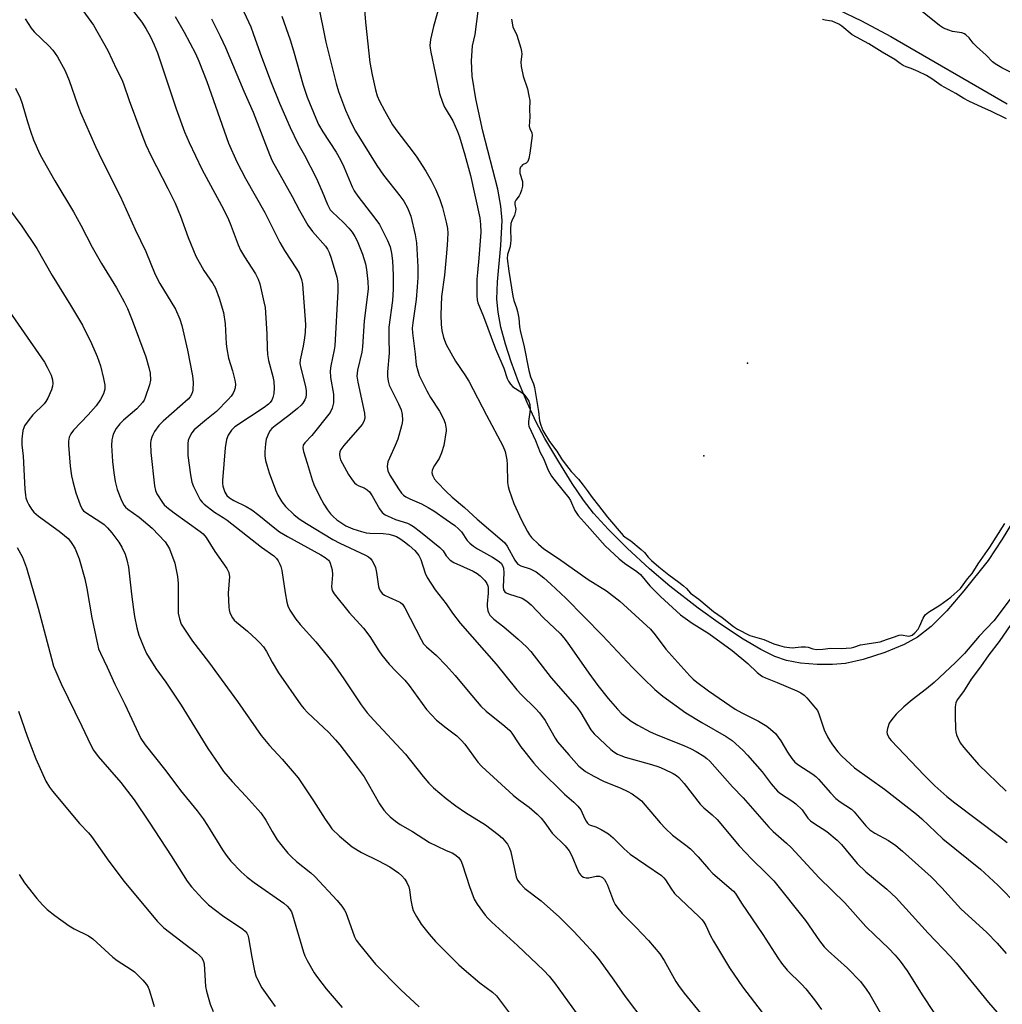
# Model space of a CAD drawing. Units: inches. Extents: x 1225769 to 1231768, y 533456 to 537456.
# Drawn here: x 1226873 to 1227165, y 536278 to 536571 of the extents above; entities that cross this region are included whole.
import ezdxf

# ---------------------------------------------------------------- set-up
doc = ezdxf.new("R2010")
doc.units = ezdxf.units.IN
doc.header["$MEASUREMENT"] = 0
for name, color, linetype in [('ELEV-Water Elevation', 7, 'Continuous'), ('HYDRO-Water Body', 4, 'Continuous'), ('Undefined', 1, 'Continuous')]:
    doc.layers.add(name, color=color, linetype=linetype)

msp = doc.modelspace()

# ---------------------------------------------------------------- linework, layer by layer
at = {"layer": 'ELEV-Water Elevation'}
for p in [(1227089.58, 536468.84, 377.21), (1227076.59, 536441.37, 377.16)]:
    msp.add_point(p, dxfattribs=at)
at = {"layer": 'HYDRO-Water Body'}
for points in [[(1227168.32, 536421.65), (1227165.2, 536416.55), (1227161.1, 536410.2), (1227153.89, 536401.17), (1227148.79, 536395.28), (1227144.11, 536390.58), (1227140.13, 536387.43), (1227136.1, 536385.23), (1227130.33, 536382.86), (1227123.91, 536380.81), (1227118.64, 536379.61), (1227114.78, 536379.29), (1227110.24, 536379.34), (1227105.35, 536379.75), (1227101.2, 536380.47), (1227097.7, 536381.68), (1227093.5, 536383.76), (1227088.25, 536386.88), (1227081.5, 536391.32), (1227074.91, 536396.05), (1227066.46, 536402.62), (1227060.43, 536407.76), (1227053.76, 536413.91), (1227048.11, 536419.54), (1227043.8, 536424.29), (1227040.85, 536428.15), (1227037.44, 536433.16), (1227033.45, 536439.52), (1227029.38, 536446.48), (1227026.69, 536451.59), (1227024.06, 536457.23), (1227021.51, 536463.34), (1227019.31, 536469.31), (1227017.63, 536474.57), (1227016.3, 536479.63), (1227015.45, 536484.02), (1227015.07, 536487.95), (1227015.25, 536493.1), (1227016.28, 536503.9), (1227016.61, 536511.31), (1227016.27, 536515.55), (1227015.36, 536520.59), (1227010.92, 536537.85), (1227008.82, 536547.51), (1227007.76, 536554.16), (1227007.56, 536558.75), (1227007.88, 536563.25), (1227008.66, 536566.61), (1227010.63, 536582.18)], [(1227116.43, 536573.99), (1227123.41, 536570.63), (1227132.13, 536565.96), (1227166.76, 536546.01)]]:
    msp.add_lwpolyline(points, dxfattribs=at)
at = {"layer": 'Undefined'}
msp.add_line((1227000, 536449.28, 384), (1227000, 536448.73, 384), dxfattribs=at)
for points, elevation in [([(1227000, 536580.87), (1226998.27, 536575.97), (1226996.27, 536568.94), (1226995.33, 536565.09), (1226995.18, 536563.37), (1226995.23, 536562.5), (1226995.41, 536561.37), (1226998, 536549.02), (1226998.9, 536546.43), (1226999.54, 536545.03), (1227000, 536544.23)], 380), ([(1226975.51, 536576.5), (1226976.08, 536570.26), (1226977.36, 536558.27), (1226978.02, 536554.63), (1226978.96, 536550.14), (1226979.5, 536548.34), (1226980.18, 536546.78), (1226981.64, 536543.98), (1226984.11, 536539.75), (1226985.61, 536537.57), (1226988.94, 536533.31), (1226991.05, 536530.45), (1226993.94, 536525.97), (1226995.51, 536523.22), (1226996.97, 536520.45), (1226998.17, 536517.59), (1226998.96, 536515.12), (1227000, 536510.78)], 382), ([(1227167.72, 536555.38), (1227165.13, 536556.69), (1227163.13, 536557.85), (1227162.34, 536558.49), (1227160.46, 536560.47), (1227157.62, 536562.98), (1227156.66, 536564.03), (1227155.47, 536565.65), (1227154.49, 536566.52), (1227154.05, 536566.78), (1227153.27, 536567.04), (1227150.5, 536567.53), (1227149.41, 536567.84), (1227147.83, 536568.47), (1227146.6, 536569.23), (1227134.92, 536578.79)], 380), ([(1226890.47, 536575.89), (1226895.2, 536569.4), (1226899.48, 536561.81), (1226902.06, 536556.28), (1226903.61, 536553.17), (1226904.11, 536551.96), (1226905.84, 536547), (1226909.56, 536536.83), (1226910.76, 536533.8), (1226912.24, 536530.58), (1226917.29, 536520.8), (1226919.44, 536516.45), (1226921.1, 536512.54), (1226923.38, 536506.28), (1226925.6, 536500.74), (1226928.03, 536496.48), (1226930.71, 536492.57), (1226931.49, 536491.18), (1226932.59, 536488.2), (1226933.81, 536483.99), (1226934.31, 536480.53), (1226934.66, 536474.6), (1226934.82, 536473.16), (1226935.34, 536470.35), (1226936.48, 536466.58), (1226937.18, 536463.81), (1226937.36, 536462.69), (1226937.27, 536461.55), (1226937.05, 536460.7), (1226936.69, 536459.93), (1226936.07, 536459.06), (1226935.19, 536458.04), (1226931.73, 536454.5), (1226928.78, 536452.17), (1226925.16, 536449.07), (1226924.42, 536448.19), (1226923.62, 536446.71), (1226923.37, 536445.91), (1226923.27, 536445.03), (1226923.21, 536442.93), (1226923.27, 536441.45), (1226923.98, 536435.7), (1226924.43, 536433.53), (1226924.89, 536432.19), (1226926.95, 536428.29), (1226927.45, 536427.58), (1226928.07, 536426.96), (1226931.14, 536424.57), (1226933.71, 536423.03), (1226934.9, 536422.2), (1226945.13, 536414.18), (1226948.76, 536411.57), (1226949.57, 536410.79), (1226950.05, 536410.13), (1226950.57, 536409.18), (1226950.88, 536408.4), (1226951.17, 536407.28), (1226952.14, 536400.66), (1226952.63, 536397.82), (1226952.91, 536396.72), (1226953.54, 536395.44), (1226955.33, 536392.79), (1226956.58, 536391.18), (1226961.25, 536386), (1226966.03, 536380.21), (1226969.64, 536375.09), (1226974.72, 536367.31), (1226976.56, 536364.95), (1226978.47, 536362.76), (1226987.97, 536352.69), (1226993.18, 536346.02), (1226994.83, 536344.02), (1226996.24, 536342.63), (1227000, 536339.43)], 396), ([(1226905.96, 536574.82), (1226909.61, 536570.25), (1226910.78, 536568.38), (1226912.1, 536565.85), (1226913.22, 536563.52), (1226914.21, 536561.12), (1226919.72, 536544.48), (1226922.23, 536537.68), (1226923.59, 536534.45), (1226927.37, 536526.56), (1226933.27, 536515.72), (1226934.99, 536512.29), (1226935.8, 536510.43), (1226938.21, 536504.08), (1226938.88, 536502.5), (1226940.03, 536500.49), (1226943.38, 536495.41), (1226944.14, 536493.87), (1226944.62, 536492.52), (1226945.87, 536487.15), (1226946.19, 536485.44), (1226946.75, 536477.56), (1226946.8, 536473.39), (1226946.92, 536471.5), (1226947.24, 536469.67), (1226948.49, 536464.92), (1226948.8, 536463.48), (1226948.91, 536461.51), (1226948.79, 536459.83), (1226948.5, 536458.71), (1226948.18, 536457.91), (1226947.75, 536457.23), (1226947.22, 536456.66), (1226945.93, 536455.69), (1226937.2, 536449.96), (1226936.18, 536448.97), (1226935.24, 536447.52), (1226934.77, 536446.2), (1226934.35, 536443.69), (1226933.56, 536434.03), (1226933.54, 536433.16), (1226933.64, 536432.33), (1226934.21, 536430.52), (1226934.8, 536429.59), (1226935.65, 536428.81), (1226936.87, 536428.1), (1226940.54, 536426.32), (1226942.26, 536425.25), (1226944.37, 536423.74), (1226949.05, 536419.8), (1226950.44, 536418.79), (1226952.86, 536417.33), (1226962.79, 536411.89), (1226964.01, 536411.13), (1226965, 536410.3), (1226965.32, 536409.92), (1226965.58, 536409.42), (1226966.14, 536407.44), (1226966.25, 536406), (1226965.94, 536402.35), (1226966.17, 536401.29), (1226966.72, 536400.29), (1226971.18, 536394.73), (1226975.49, 536390.11), (1226977.28, 536387.58), (1226979.99, 536383.32), (1226980.85, 536382.1), (1226983.11, 536379.37), (1226985.25, 536377.09), (1226987.69, 536374.65), (1226989.06, 536373.09), (1226994.14, 536365.93), (1226997.16, 536362.78), (1227000, 536360.52)], 394), ([(1226961.9, 536576.15), (1226964.25, 536564.27), (1226967.36, 536552.07), (1226968.05, 536549.64), (1226970.07, 536544.11), (1226971.87, 536540.12), (1226973.09, 536537.9), (1226979.37, 536527.63), (1226981.43, 536524.79), (1226986.23, 536518.67), (1226987.41, 536517.01), (1226988.53, 536515.06), (1226989.53, 536512.56), (1226990.77, 536507.02), (1226991.22, 536504.68), (1226991.57, 536497.56), (1226991.61, 536494.31), (1226991.44, 536491.55), (1226991.05, 536487.77), (1226990.08, 536480.83), (1226989.94, 536479.3), (1226990.02, 536477.86), (1226990.81, 536471.61), (1226991.13, 536468.36), (1226991.55, 536466.63), (1226992.02, 536465.22), (1226994.22, 536460.67), (1226995.37, 536458.66), (1226998, 536454.6), (1226999.26, 536452.33), (1226999.69, 536451.05), (1227000, 536449.28)], 384), ([(1226874.94, 536571.23), (1226876.69, 536568.52), (1226877.57, 536567.37), (1226881.95, 536563.2), (1226883.1, 536561.89), (1226884.46, 536559.95), (1226886.78, 536555.78), (1226888, 536552.87), (1226890.48, 536545.74), (1226891.38, 536543.38), (1226895.78, 536533.27), (1226897.75, 536529.16), (1226903.1, 536518.57), (1226907.59, 536508.61), (1226910.8, 536502.12), (1226913.49, 536495.24), (1226914.94, 536492.57), (1226919.53, 536484.92), (1226920.81, 536482), (1226921.43, 536480.08), (1226923.1, 536472.71), (1226924.62, 536465.12), (1226924.81, 536463.2), (1226924.77, 536460.9), (1226924.67, 536460.35), (1226924.35, 536459.58), (1226923.9, 536458.86), (1226923.35, 536458.22), (1226915.92, 536451.69), (1226914.58, 536450.38), (1226913.32, 536448.58), (1226912.8, 536447.62), (1226912.51, 536446.9), (1226912.26, 536445.92), (1226912.18, 536445.11), (1226912.25, 536442.32), (1226913.32, 536432.38), (1226913.62, 536431.06), (1226914.02, 536430.08), (1226915.69, 536427.48), (1226916.22, 536426.82), (1226917.01, 536426.04), (1226919.16, 536424.35), (1226926.88, 536418.87), (1226927.75, 536418.11), (1226928.68, 536417.03), (1226931.26, 536412.86), (1226934.78, 536407.86), (1226935.38, 536406.67), (1226935.54, 536405.99), (1226935.58, 536405.42), (1226935.22, 536400.51), (1226935.39, 536396.38), (1226935.49, 536395.51), (1226935.71, 536394.68), (1226936.53, 536393.16), (1226937.05, 536392.48), (1226937.68, 536391.85), (1226940.94, 536389.18), (1226943.68, 536386.72), (1226944.65, 536385.74), (1226945.71, 536384.51), (1226946.6, 536383.14), (1226948.29, 536379.96), (1226950.17, 536376.81), (1226956.86, 536367.3), (1226957.72, 536366.21), (1226958.8, 536365.03), (1226965.13, 536359.06), (1226967.08, 536356.94), (1226968.38, 536355.38), (1226973.57, 536348.69), (1226975.61, 536345.89), (1226976.83, 536343.86), (1226980.15, 536337.87), (1226981.52, 536335.97), (1226982.47, 536334.88), (1226983.36, 536334.03), (1226984.95, 536332.76), (1226986.36, 536331.76), (1226989.97, 536329.62), (1226995.1, 536326.42), (1226997.1, 536325.4), (1227000, 536324.06)], 398), ([(1226919.48, 536571.92), (1226922.14, 536567.31), (1226925.51, 536560.95), (1226926.54, 536558.7), (1226928.89, 536552.64), (1226935.36, 536534.27), (1226937.76, 536528.75), (1226940.36, 536523.78), (1226946.1, 536513.65), (1226950.57, 536504.75), (1226952.01, 536502.39), (1226955.57, 536496.91), (1226956.31, 536495.63), (1226956.98, 536493.8), (1226957.28, 536492.41), (1226958.16, 536480.41), (1226958.11, 536478.13), (1226957.94, 536476.44), (1226957.52, 536473.91), (1226956.59, 536469.88), (1226956.54, 536468.79), (1226956.81, 536467.37), (1226958.19, 536461.95), (1226958.4, 536460.63), (1226958.42, 536459.55), (1226958.27, 536458.72), (1226957.97, 536457.95), (1226957.39, 536457.02), (1226956.87, 536456.37), (1226955.79, 536455.38), (1226953.27, 536453.33), (1226949.24, 536450.27), (1226948.24, 536449.42), (1226947.71, 536448.84), (1226947.26, 536448.18), (1226946.55, 536446.29), (1226946.27, 536444.86), (1226946.1, 536442.51), (1226946.13, 536441.37), (1226946.33, 536439.97), (1226946.77, 536438.27), (1226947.41, 536436.3), (1226949.31, 536431.28), (1226950.03, 536429.65), (1226951.21, 536427.7), (1226952.22, 536426.31), (1226954.71, 536423.86), (1226956.3, 536422.61), (1226958.49, 536421.19), (1226966.3, 536416.43), (1226968.39, 536415.38), (1226976, 536411.83), (1226976.91, 536411.27), (1226977.51, 536410.77), (1226978.02, 536410.11), (1226978.46, 536409.39), (1226979.01, 536408.1), (1226979.3, 536406.7), (1226979.94, 536402.48), (1226980.14, 536401.8), (1226980.52, 536401.09), (1226981.03, 536400.46), (1226981.68, 536399.95), (1226982.97, 536399.29), (1226986.04, 536397.96), (1226986.47, 536397.71), (1226987.02, 536397.22), (1226987.74, 536396.14), (1226992.55, 536386.72), (1226993.29, 536385.47), (1226994.12, 536384.56), (1226997.12, 536381.96), (1227000, 536378.97)], 392), ([(1226930.28, 536571.28), (1226932.87, 536566.11), (1226934.41, 536562.75), (1226939.86, 536549.76), (1226942.62, 536543.55), (1226947.52, 536530.94), (1226948.33, 536529.05), (1226954.29, 536518.4), (1226956.42, 536514.28), (1226958.85, 536509.9), (1226960.24, 536508.05), (1226964.11, 536503.67), (1226964.72, 536502.81), (1226965.23, 536501.8), (1226965.82, 536500.14), (1226967.47, 536494.47), (1226967.73, 536493.33), (1226967.86, 536492.19), (1226967.81, 536490.29), (1226966.92, 536474), (1226966.76, 536472.86), (1226965.69, 536468.09), (1226965.52, 536466.64), (1226965.63, 536464.62), (1226966.49, 536459.67), (1226966.56, 536458.28), (1226966.51, 536457.06), (1226966.12, 536455.46), (1226965.51, 536454.21), (1226960.09, 536447.4), (1226958.01, 536445.18), (1226957.56, 536444.47), (1226957.39, 536443.69), (1226957.59, 536442.58), (1226958.71, 536439.17), (1226960.15, 536434.23), (1226960.72, 536432.86), (1226962.37, 536429.37), (1226963.61, 536427), (1226964.77, 536425.25), (1226965.67, 536424.06), (1226966.45, 536423.26), (1226967.55, 536422.34), (1226969, 536421.3), (1226970.22, 536420.54), (1226972.3, 536419.63), (1226974.85, 536418.8), (1226976.26, 536418.43), (1226977.36, 536418.3), (1226981.3, 536418.24), (1226982.97, 536418.03), (1226984.06, 536417.78), (1226985.27, 536417.32), (1226986.24, 536416.78), (1226987.65, 536415.81), (1226988.99, 536414.72), (1226990.69, 536413.19), (1226991.84, 536411.73), (1226992.44, 536410.49), (1226993.75, 536406.48), (1226994.34, 536405.2), (1226996.75, 536401.54), (1227000, 536397.37)], 390), ([(1226939.92, 536573.36), (1226941.91, 536568.83), (1226942.7, 536566.88), (1226944.7, 536561.09), (1226947.78, 536552.85), (1226950.48, 536546.17), (1226953.69, 536538.97), (1226955.95, 536534.22), (1226957.93, 536530.72), (1226961.41, 536523.99), (1226963.2, 536519.93), (1226964.72, 536516.08), (1226965.2, 536515.02), (1226965.57, 536514.46), (1226966.13, 536513.85), (1226969.48, 536510.75), (1226971.09, 536508.98), (1226972.03, 536507.81), (1226972.83, 536506.58), (1226973.54, 536505.29), (1226975.13, 536501.3), (1226975.99, 536498.45), (1226976.35, 536496.76), (1226976.74, 536493.21), (1226976.78, 536491.01), (1226976.54, 536488.5), (1226975.64, 536481.48), (1226975.19, 536473.76), (1226974.91, 536472.18), (1226973.68, 536466.81), (1226973.53, 536465.95), (1226973.49, 536465.03), (1226973.72, 536463.24), (1226975.72, 536454), (1226975.83, 536452.57), (1226975.57, 536451.53), (1226975, 536450.61), (1226969.61, 536444.39), (1226968.75, 536443.24), (1226968.42, 536442.53), (1226968.29, 536441.79), (1226968.38, 536440.99), (1226968.62, 536440.19), (1226970.94, 536435.81), (1226972.03, 536434.16), (1226972.74, 536433.33), (1226973.33, 536432.8), (1226974.06, 536432.41), (1226975.64, 536431.79), (1226976.56, 536431.19), (1226977.19, 536430.65), (1226978.03, 536429.47), (1226980.16, 536425.57), (1226981.01, 536424.46), (1226981.9, 536423.83), (1226983.67, 536422.97), (1226985, 536422.46), (1226988.54, 536421.31), (1226989.34, 536420.96), (1226990.33, 536420.35), (1226992.42, 536418.77), (1226998.16, 536414.06), (1226999.08, 536413.05), (1227000, 536411.57)], 388), ([(1226951.16, 536572.01), (1226953.63, 536565.02), (1226954.67, 536561.69), (1226957.51, 536551.54), (1226958.73, 536547.95), (1226961.25, 536541.71), (1226962.08, 536539.88), (1226963.31, 536537.66), (1226967.32, 536531.6), (1226968.6, 536529.37), (1226969.6, 536527.26), (1226972.1, 536521.28), (1226972.66, 536520.12), (1226973.73, 536518.55), (1226979.15, 536511.56), (1226980.19, 536510.11), (1226982.62, 536505.34), (1226983.35, 536503.47), (1226983.79, 536501.57), (1226984.05, 536499.35), (1226984.27, 536495.09), (1226984.27, 536490.92), (1226984.07, 536487.56), (1226983.02, 536479.59), (1226982.93, 536476.36), (1226983.1, 536471.89), (1226982.6, 536466.35), (1226982.55, 536464.88), (1226982.75, 536463.49), (1226983.11, 536462.39), (1226985.86, 536456.8), (1226986.63, 536455), (1226986.91, 536453.64), (1226987.02, 536451.98), (1226986.96, 536451.13), (1226986.78, 536450.26), (1226985.61, 536446.26), (1226984.85, 536444.41), (1226983.13, 536440.64), (1226982.71, 536439.54), (1226982.52, 536438.19), (1226982.66, 536436.87), (1226983.29, 536435.55), (1226985.86, 536431.49), (1226986.71, 536430.27), (1226987.31, 536429.66), (1226988.01, 536429.19), (1226989.26, 536428.52), (1226992.66, 536427.03), (1226994.67, 536426.02), (1226996.39, 536424.95), (1227000, 536422.41)], 386), ([(1227019.42, 536571.13), (1227019.85, 536568.86), (1227020.98, 536566.35), (1227022.2, 536562.53), (1227022.42, 536561.54), (1227022.51, 536560.75), (1227022.2, 536558.46), (1227022.3, 536557.1), (1227022.94, 536554.2), (1227024.16, 536550.44), (1227024.62, 536548.38), (1227024.86, 536546.94), (1227024.79, 536544.3), (1227024.92, 536542.07), (1227024.7, 536539.33), (1227024.85, 536538.65), (1227025.42, 536537.38), (1227025.52, 536536.55), (1227024.89, 536531.35), (1227024.58, 536529.73), (1227024.24, 536528.85), (1227023.81, 536528.39), (1227022.7, 536527.81), (1227022.35, 536527.5), (1227022.12, 536527.14), (1227021.94, 536526.56), (1227021.88, 536525.94), (1227021.93, 536525.34), (1227022.65, 536522.85), (1227022.72, 536522.15), (1227022.68, 536521.49), (1227022.41, 536520.28), (1227022, 536519.18), (1227021.71, 536518.67), (1227020.71, 536517.38), (1227020.42, 536516.72), (1227020.39, 536516.03), (1227020.68, 536514.69), (1227020.66, 536514.07), (1227020.36, 536512.92), (1227019.48, 536511.2), (1227019.25, 536510.42), (1227019.11, 536508.75), (1227019.22, 536505.57), (1227019.16, 536504.35), (1227018.94, 536503.26), (1227018.25, 536501.17), (1227018.11, 536500.02), (1227018.61, 536496.21), (1227019.86, 536488.76), (1227020.16, 536487.54), (1227020.95, 536485.33), (1227021.23, 536484.25), (1227021.59, 536482.25), (1227021.85, 536479.65), (1227022.1, 536478.12), (1227023.05, 536474.22), (1227024.54, 536466.7), (1227025.06, 536464.81), (1227025.95, 536462.79), (1227026.28, 536461.61), (1227027.41, 536454.49), (1227027.76, 536451.72), (1227028.1, 536450.42), (1227028.71, 536448.84), (1227030.73, 536445.62), (1227032.89, 536442.73), (1227034.29, 536440.44), (1227035.08, 536439.33), (1227037.17, 536436.72), (1227039.29, 536434.39), (1227040.7, 536432.65), (1227041.93, 536431.06), (1227043.39, 536428.93), (1227045.25, 536426.62), (1227047.91, 536423.09), (1227052.57, 536417.68), (1227053.17, 536417.16), (1227054.85, 536416.04), (1227058.01, 536413.51), (1227059, 536412.58), (1227060.09, 536411.19), (1227061.06, 536410.22), (1227063.23, 536408.33), (1227066.16, 536405.94), (1227069.15, 536403.79), (1227070.5, 536402.73), (1227071.48, 536401.85), (1227072.65, 536400.56), (1227075.09, 536398.74), (1227079.41, 536395.1), (1227082.06, 536393.28), (1227085.38, 536390.62), (1227086.61, 536389.78), (1227090.23, 536387.9), (1227094.4, 536386.7), (1227097.35, 536385.44), (1227099.05, 536384.91), (1227100.46, 536384.6), (1227102.87, 536384.27), (1227105.54, 536384.59), (1227106.78, 536384.6), (1227107.56, 536384.45), (1227108.99, 536383.93), (1227110.1, 536383.79), (1227111.96, 536383.87), (1227114.24, 536384.19), (1227117.38, 536384.07), (1227120.34, 536384.25), (1227121.12, 536384.42), (1227123.19, 536385.16), (1227129.01, 536386.02), (1227130.89, 536386.76), (1227132.69, 536387.3), (1227134.64, 536388.05), (1227135.37, 536388.09), (1227137.41, 536387.75), (1227137.95, 536387.83), (1227138.46, 536388.03), (1227139.33, 536388.7), (1227140.24, 536389.78), (1227140.67, 536390.57), (1227141.74, 536393.05), (1227142.39, 536394.05), (1227143.34, 536394.82), (1227146.69, 536396.97), (1227150, 536399.37), (1227152.82, 536401.91), (1227154.95, 536404.76), (1227156.33, 536406.35), (1227158.08, 536409.21), (1227161.62, 536414.19), (1227166.06, 536421.25)], 378), ([(1227166.56, 536541.5), (1227161.87, 536543.8), (1227159.38, 536544.87), (1227155.35, 536546.76), (1227153.86, 536547.57), (1227151.47, 536549.08), (1227147.16, 536551.45), (1227144.37, 536553.43), (1227142.71, 536554.4), (1227140.33, 536555.59), (1227138.25, 536556.46), (1227136.67, 536556.98), (1227135.78, 536557.42), (1227134.95, 536557.95), (1227133.35, 536559.17), (1227129.56, 536561.31), (1227125.67, 536563.84), (1227120.63, 536566.5), (1227117.61, 536569.04), (1227116.67, 536569.68), (1227114.72, 536570.52), (1227113.92, 536570.7), (1227112.61, 536570.86), (1227111.83, 536571.08)], 378), ([(1226872.01, 536550.63), (1226873.43, 536547.75), (1226873.99, 536546.11), (1226875.55, 536540.59), (1226876.49, 536537.81), (1226877.4, 536535.32), (1226879.3, 536531.02), (1226880.23, 536529.2), (1226883.72, 536523.12), (1226889.24, 536513.83), (1226891.43, 536509.88), (1226894.85, 536503.37), (1226897.6, 536498.5), (1226901.99, 536491.27), (1226904.31, 536487.15), (1226905.3, 536485.13), (1226906.72, 536481.67), (1226910.74, 536470.72), (1226911.61, 536467.61), (1226912, 536465.9), (1226912.1, 536463.86), (1226911.86, 536462.46), (1226910.58, 536458.67), (1226910.22, 536457.9), (1226909.75, 536457.2), (1226908.04, 536455.27), (1226904.15, 536451.96), (1226903, 536450.83), (1226901.98, 536449.49), (1226901.08, 536447.73), (1226900.81, 536446.93), (1226900.64, 536446.11), (1226900.51, 536444.39), (1226900.8, 536439.68), (1226901.22, 536436.26), (1226901.6, 536433.73), (1226902.21, 536431.33), (1226903.49, 536428.07), (1226904.29, 536426.6), (1226904.76, 536426.06), (1226905.38, 536425.52), (1226908.76, 536423.08), (1226912.66, 536419.84), (1226916.48, 536415.76), (1226917.24, 536414.71), (1226917.75, 536413.7), (1226919.42, 536409.44), (1226920.19, 536405.46), (1226920.38, 536403.43), (1226920.41, 536394.56), (1226920.72, 536392.89), (1226921.3, 536391.31), (1226922.05, 536390.09), (1226924.67, 536386.28), (1226929.4, 536380.07), (1226938, 536368.3), (1226945.04, 536358.2), (1226947.46, 536355.23), (1226951.31, 536351.15), (1226956.02, 536345.61), (1226960.56, 536338.8), (1226964.01, 536333.3), (1226965.19, 536331.61), (1226966.06, 536330.49), (1226968.32, 536328.24), (1226970.75, 536326.16), (1226972.12, 536325.1), (1226974.88, 536323.46), (1226979.92, 536320.97), (1226983.29, 536319.12), (1226985.84, 536317.37), (1226986.85, 536316.45), (1226987.76, 536315.45), (1226988.35, 536314.49), (1226988.91, 536313.17), (1226989.11, 536312.34), (1226989.52, 536309.2), (1226989.91, 536307.23), (1226990.25, 536306.15), (1226991.18, 536304.36), (1226992.54, 536302.14), (1226994.97, 536299.12), (1226996.88, 536297), (1227000, 536293.82)], 400), ([(1227000, 536544.23), (1227001.99, 536540.91), (1227003.41, 536537.8), (1227004, 536536.2), (1227005.55, 536530.82), (1227007.2, 536524.71), (1227009.97, 536512.08), (1227010.21, 536510.12), (1227010.32, 536507.8), (1227009.71, 536500.08), (1227009.28, 536495.86), (1227009.17, 536493.85), (1227009.08, 536491.24), (1227009.11, 536488.87), (1227009.21, 536487.7), (1227009.42, 536486.81), (1227011.08, 536482.75), (1227014.71, 536473.16), (1227017.13, 536467.44), (1227018.15, 536464.37), (1227018.51, 536463.51), (1227019.1, 536462.63), (1227019.85, 536461.85), (1227022.45, 536460.17), (1227023.07, 536459.65), (1227023.98, 536458.53), (1227024.57, 536457.55), (1227024.85, 536456.61), (1227024.96, 536455.26), (1227024.89, 536454.34), (1227024.44, 536451.55), (1227024.43, 536450.73), (1227024.54, 536450.2), (1227026.6, 536445.88), (1227027.97, 536442.36), (1227028.9, 536440.51), (1227030.34, 536437.09), (1227031.32, 536435.31), (1227032.73, 536433.47), (1227036.51, 536428.86), (1227036.98, 536428.02), (1227038.27, 536425.05), (1227039.23, 536423.63), (1227041.94, 536420.67), (1227047.31, 536414.55), (1227051.43, 536410.73), (1227052.99, 536409.42), (1227056.67, 536406.91), (1227057.79, 536406.04), (1227060.56, 536402.72), (1227061.92, 536401.29), (1227063.75, 536399.5), (1227069.69, 536394.11), (1227073.13, 536391.59), (1227078.07, 536388.54), (1227084.98, 536383.48), (1227089.69, 536379.59), (1227092.47, 536376.94), (1227093.36, 536376.21), (1227094.06, 536375.73), (1227094.93, 536375.3), (1227098.38, 536373.96), (1227104.18, 536371.48), (1227105.44, 536370.85), (1227106.37, 536370.23), (1227107.18, 536369.41), (1227108.72, 536367.65), (1227110.35, 536365.61), (1227110.81, 536364.62), (1227112.38, 536359.88), (1227113.33, 536357.83), (1227114.18, 536356.35), (1227114.83, 536355.41), (1227116.4, 536353.36), (1227117.55, 536352.08), (1227120.05, 536349.74), (1227121.36, 536348.62), (1227130.25, 536342.27), (1227139.74, 536334.82), (1227141.35, 536333.38), (1227147.59, 536327.44), (1227158.76, 536318.46), (1227163.94, 536313.7), (1227169.8, 536307.73)], 380), ([(1226865.84, 536520.28), (1226873.9, 536509.66), (1226878.34, 536503), (1226882.87, 536494.99), (1226888.39, 536486.1), (1226891.96, 536480.16), (1226894.63, 536474.76), (1226896.27, 536470.91), (1226897.29, 536468.12), (1226898.22, 536464.36), (1226898.6, 536462.31), (1226898.56, 536461.15), (1226898.2, 536459.77), (1226897.24, 536458.07), (1226895.97, 536456.19), (1226893.63, 536453.52), (1226889.24, 536448.97), (1226888.43, 536447.89), (1226888.01, 536446.85), (1226887.81, 536445.71), (1226887.81, 536444.52), (1226888.3, 536438.25), (1226888.66, 536435.35), (1226889.02, 536433.66), (1226889.94, 536430.36), (1226891.24, 536426.76), (1226891.88, 536425.47), (1226892.24, 536425.03), (1226892.9, 536424.46), (1226897.43, 536421.59), (1226898.34, 536420.9), (1226899.34, 536419.98), (1226900.62, 536418.43), (1226902.71, 536415.67), (1226903.58, 536414.18), (1226904.59, 536412.1), (1226905.09, 536410.47), (1226905.56, 536408.23), (1226906.47, 536400.22), (1226907.07, 536395.66), (1226907.39, 536393.61), (1226908.06, 536390.22), (1226908.69, 536387.99), (1226910.21, 536384.18), (1226910.92, 536382.58), (1226913.75, 536378.13), (1226916.66, 536374.08), (1226921.28, 536367.25), (1226929.21, 536354.34), (1226932.41, 536349.55), (1226933.85, 536347.54), (1226936.42, 536344.49), (1226940.47, 536340.16), (1226944.89, 536335.17), (1226946.4, 536333), (1226948.28, 536329.65), (1226949.82, 536327.18), (1226950.88, 536325.75), (1226952.98, 536323.23), (1226954, 536322.15), (1226955.53, 536320.73), (1226959.75, 536317.38), (1226960.94, 536316.32), (1226967.6, 536309.15), (1226969.04, 536307.43), (1226969.79, 536306.29), (1226970.16, 536305.53), (1226972.75, 536298.38), (1226973.28, 536297.4), (1226974.23, 536296.08), (1226979.04, 536290.24), (1226986.51, 536282.56), (1226991.94, 536277.53)], 402), ([(1227000, 536510.78), (1227000.41, 536508.96), (1227000.5, 536507.53), (1227000.29, 536503.96), (1227000, 536500.51)], 382), ([(1227000, 536500.51), (1226999.49, 536495), (1226998.66, 536488.69), (1226998.41, 536483.27), (1226998.5, 536480.43), (1226998.71, 536478.56), (1226999.24, 536476.51), (1227000, 536474.39)], 382), ([(1226866.71, 536489.22), (1226880.61, 536469.18), (1226881.48, 536467.68), (1226882.58, 536465.28), (1226883, 536463.92), (1226883.08, 536462.84), (1226883.03, 536462.04), (1226882.72, 536460.94), (1226881.59, 536458.5), (1226881.02, 536457.46), (1226880.5, 536456.77), (1226877.22, 536453.52), (1226876.07, 536452.16), (1226874.72, 536450.21), (1226874.47, 536449.69), (1226874.24, 536448.88), (1226873.92, 536446.31), (1226873.86, 536444.6), (1226874.26, 536441.23), (1226874.82, 536431.44), (1226874.98, 536429.68), (1226875.14, 536428.84), (1226875.49, 536427.79), (1226875.98, 536426.75), (1226876.77, 536425.48), (1226877.51, 536424.57), (1226878.84, 536423.43), (1226885.01, 536418.96), (1226886.59, 536417.69), (1226887.63, 536416.72), (1226888.39, 536415.87), (1226889.2, 536414.67), (1226889.75, 536413.66), (1226890.92, 536410.75), (1226892.67, 536404.8), (1226893.24, 536401.88), (1226894.66, 536393.19), (1226896.35, 536385.32), (1226896.71, 536383.96), (1226897.24, 536382.69), (1226899.27, 536378.55), (1226901.55, 536373.5), (1226904.51, 536367.52), (1226909.27, 536357.33), (1226910.53, 536355.43), (1226916.68, 536347.67), (1226921.04, 536341.81), (1226925.99, 536335.77), (1226927.78, 536333.41), (1226929.1, 536331.47), (1226933.5, 536324.2), (1226934.64, 536322.61), (1226936.05, 536320.87), (1226939.05, 536317.7), (1226940.9, 536316.07), (1226942.95, 536314.52), (1226951.76, 536308.32), (1226952.76, 536307.49), (1226953.47, 536306.7), (1226954.06, 536305.73), (1226954.39, 536304.92), (1226957.6, 536293.77), (1226958.02, 536292.66), (1226958.71, 536291.33), (1226960.77, 536287.69), (1226961.73, 536286.21), (1226964.37, 536282.84), (1226969.08, 536277.36)], 404), ([(1227000, 536474.39), (1227002.75, 536469.47), (1227005.58, 536465.4), (1227006.73, 536463.56), (1227011.97, 536453.41), (1227016.89, 536444.34), (1227017.54, 536442.6), (1227018.02, 536440.15), (1227018.14, 536438.72), (1227018.27, 536433.39), (1227018.43, 536432.23), (1227018.75, 536431.1), (1227020.09, 536427.21), (1227022.36, 536422.19), (1227024.17, 536418.82), (1227024.75, 536417.9), (1227025.39, 536417.07), (1227027.48, 536415.03), (1227029.05, 536413.73), (1227033.38, 536410.82), (1227042.24, 536404.58), (1227047.67, 536401.19), (1227051.67, 536398.11), (1227060.74, 536389.84), (1227062.14, 536388.15), (1227065.33, 536383.91), (1227072.38, 536375.98), (1227073.4, 536374.96), (1227074.47, 536374.03), (1227077.99, 536371.48), (1227085.93, 536366.03), (1227087.9, 536364.9), (1227092.87, 536362.44), (1227095.31, 536360.97), (1227096.44, 536360.13), (1227097.86, 536358.77), (1227098.71, 536357.73), (1227099.45, 536356.62), (1227101.42, 536353.2), (1227102.73, 536351.34), (1227103.64, 536350.27), (1227104.81, 536349.36), (1227109.02, 536346.69), (1227109.9, 536346.04), (1227110.7, 536345.24), (1227114.26, 536341.13), (1227115.83, 536339.46), (1227117.09, 536338.47), (1227120.43, 536336.27), (1227121.3, 536335.55), (1227124.73, 536331.35), (1227125.89, 536330.15), (1227127.45, 536329.15), (1227131.51, 536327.03), (1227133.63, 536325.54), (1227135.62, 536323.86), (1227144.14, 536316.15), (1227147.34, 536312.89), (1227153, 536306.7), (1227160.71, 536299.6), (1227163.75, 536296.49), (1227166.43, 536293.41)], 382), ([(1227000, 536448.73), (1226999.29, 536444.44), (1226998.62, 536442.19), (1226997.94, 536440.56), (1226996.56, 536438.5), (1226996.13, 536437.73), (1226995.82, 536436.93), (1226995.74, 536436.39), (1226995.81, 536435.88), (1226996, 536435.37), (1226996.57, 536434.4), (1226997.34, 536433.51), (1227000, 536430.74)], 384), ([(1227000, 536430.74), (1227001.81, 536429.01), (1227005.49, 536425.95), (1227009.23, 536422.47), (1227017.31, 536415.55), (1227018.15, 536414.45), (1227020.43, 536410.3), (1227020.91, 536409.58), (1227021.29, 536409.16), (1227022.17, 536408.63), (1227024.97, 536407.75), (1227026.77, 536406.82), (1227029.08, 536405.11), (1227031.16, 536403.23), (1227035.54, 536399.02), (1227046.44, 536387.96), (1227055.42, 536378.38), (1227058.52, 536375.27), (1227062.05, 536371.92), (1227064.45, 536369.91), (1227071.26, 536364.97), (1227075.98, 536362.03), (1227083.27, 536357.89), (1227084.96, 536356.74), (1227088.21, 536353.83), (1227089.6, 536352.39), (1227093.91, 536347.37), (1227096.58, 536343.82), (1227098.46, 536341.69), (1227099.35, 536340.98), (1227102.78, 536338.8), (1227103.92, 536337.92), (1227105.78, 536336.06), (1227107.51, 536333.63), (1227108.32, 536332.79), (1227109.25, 536332.13), (1227113.14, 536329.68), (1227116.26, 536327.1), (1227117.46, 536325.8), (1227122.17, 536320.1), (1227124.73, 536317.69), (1227130.95, 536312.53), (1227133.75, 536309.96), (1227143.29, 536299.45), (1227149.86, 536292.52), (1227151.56, 536290.57), (1227161.15, 536278.78), (1227165.02, 536274.4)], 384), ([(1227000, 536422.41), (1227002.63, 536420.58), (1227003.71, 536419.68), (1227004.56, 536418.71), (1227006.29, 536416.21), (1227007.07, 536415.4), (1227008.12, 536414.46), (1227009.32, 536413.66), (1227013.77, 536411.25), (1227015.48, 536410.12), (1227016.35, 536409.39), (1227016.8, 536408.72), (1227017.03, 536407.95), (1227017.1, 536406.58), (1227016.94, 536402.35), (1227017.09, 536401.55), (1227017.45, 536400.92), (1227017.82, 536400.63), (1227018.51, 536400.3), (1227022.58, 536398.98), (1227023.98, 536398.11), (1227025.26, 536397), (1227028.97, 536393.15), (1227033.84, 536388.5), (1227034.95, 536387.27), (1227036, 536385.94), (1227042.36, 536376.74), (1227045.13, 536373.03), (1227048.2, 536369.18), (1227050.92, 536366.02), (1227052.26, 536364.65), (1227054.96, 536362.48), (1227056.93, 536361.24), (1227060.63, 536359.33), (1227062.25, 536358.58), (1227070.87, 536355.15), (1227072.64, 536354.35), (1227074.35, 536353.42), (1227076.59, 536352.07), (1227077.52, 536351.38), (1227078.36, 536350.6), (1227085.09, 536342.92), (1227088.26, 536339.62), (1227095.87, 536330.9), (1227097.22, 536329.61), (1227101.19, 536326.2), (1227102.58, 536324.87), (1227110.9, 536315.93), (1227118.49, 536308.44), (1227124.75, 536301.39), (1227127.37, 536298.82), (1227131.5, 536294.99), (1227133.46, 536292.88), (1227134.98, 536291.07), (1227137.03, 536288.23), (1227141.69, 536280.79), (1227147.83, 536271.48)], 386), ([(1226872.5, 536414.06), (1226874.08, 536411.25), (1226875.28, 536408), (1226878.78, 536396.08), (1226882.67, 536381.1), (1226883.36, 536378.79), (1226885.58, 536373.56), (1226891.75, 536360.98), (1226894.36, 536355.36), (1226895.23, 536353.84), (1226896.61, 536351.98), (1226903.28, 536344.26), (1226907.24, 536339.05), (1226911.73, 536332.41), (1226918.3, 536322.44), (1226923.03, 536314.94), (1226924.28, 536313.23), (1226927.57, 536309.61), (1226929.39, 536307.9), (1226933.54, 536304.67), (1226939.58, 536300.62), (1226940.26, 536300.07), (1226940.77, 536299.48), (1226941.08, 536298.86), (1226941.3, 536298.04), (1226942.23, 536292.29), (1226943.06, 536288.2), (1226943.46, 536286.78), (1226944.4, 536284.68), (1226945.23, 536283.16), (1226949.15, 536277.62)], 406), ([(1227000, 536411.57), (1227001.21, 536410.37), (1227002.26, 536409.58), (1227007.99, 536407.01), (1227009.25, 536406.35), (1227010.14, 536405.66), (1227011.51, 536404.24), (1227012.14, 536403.34), (1227012.39, 536402.71), (1227012.48, 536402.21), (1227012.5, 536400.49), (1227012.17, 536397.33), (1227012.16, 536396.51), (1227012.38, 536395.21), (1227012.58, 536394.72), (1227013.02, 536394.02), (1227013.56, 536393.37), (1227014.17, 536392.79), (1227017.12, 536390.52), (1227021.39, 536386.87), (1227023.86, 536384.56), (1227025.22, 536383.13), (1227031.19, 536375.38), (1227038.91, 536366.53), (1227040, 536364.91), (1227042.98, 536359.93), (1227043.97, 536358.66), (1227048.95, 536354.07), (1227049.84, 536353.36), (1227050.97, 536352.65), (1227051.92, 536352.21), (1227053.23, 536351.75), (1227061.02, 536349.61), (1227063.21, 536348.85), (1227064.81, 536348.18), (1227067.45, 536346.88), (1227068.45, 536346.29), (1227069.16, 536345.73), (1227070.7, 536343.95), (1227075.48, 536337.76), (1227076.6, 536336.65), (1227079.07, 536334.61), (1227080.53, 536333.23), (1227087.04, 536325.39), (1227090.83, 536321.44), (1227095.06, 536317.42), (1227097.39, 536314.96), (1227106.82, 536303.16), (1227110.95, 536297.14), (1227112.35, 536295.39), (1227113.56, 536294.19), (1227119.26, 536289.08), (1227123.11, 536285.03), (1227124.83, 536282.82), (1227125.9, 536281.16), (1227129.44, 536274.96)], 388), ([(1227169.39, 536401.15), (1227162.8, 536392.33), (1227158.45, 536387.75), (1227154.04, 536382.6), (1227151.38, 536379.93), (1227145.05, 536373.94), (1227142.79, 536372.11), (1227138.46, 536368.8), (1227136.01, 536366.7), (1227133.75, 536364.54), (1227132.43, 536362.97), (1227131.71, 536361.86), (1227131.14, 536360.27), (1227131, 536359.15), (1227131.08, 536358.67), (1227131.33, 536357.99), (1227131.76, 536357.32), (1227132.3, 536356.68), (1227142.03, 536346.43), (1227145.25, 536343.23), (1227148.81, 536340.11), (1227151.19, 536338.15), (1227164.48, 536328.14), (1227166.74, 536326.36)], 378), ([(1227172.34, 536397.82), (1227164.33, 536386.19), (1227161.28, 536382.2), (1227158.82, 536378.64), (1227156.08, 536374.92), (1227153.72, 536371.3), (1227151.89, 536368.76), (1227151.47, 536367.86), (1227151.3, 536366.73), (1227151.24, 536364.11), (1227151.4, 536360.1), (1227151.5, 536359.25), (1227151.71, 536358.42), (1227152.14, 536357.33), (1227152.81, 536356.02), (1227153.87, 536354.63), (1227158.26, 536349.53), (1227166.47, 536341.64)], 376), ([(1227000, 536397.37), (1227001.92, 536394.59), (1227004.18, 536391.61), (1227014.91, 536379.42), (1227021.03, 536371.78), (1227022.41, 536370.32), (1227026.55, 536366.24), (1227027.71, 536364.95), (1227029.39, 536362.65), (1227032.44, 536357.37), (1227033.13, 536356.32), (1227036.46, 536352.43), (1227039.47, 536349.13), (1227040.31, 536348.37), (1227041.41, 536347.52), (1227043.88, 536346.08), (1227046.72, 536344.67), (1227051.95, 536342.52), (1227053.79, 536341.69), (1227055.29, 536340.82), (1227057.18, 536339.49), (1227058.02, 536338.73), (1227059.19, 536337.51), (1227063.59, 536332.22), (1227065.19, 536330.53), (1227067.29, 536328.6), (1227071.23, 536325.64), (1227072.61, 536324.5), (1227074.9, 536322.15), (1227077.95, 536318.58), (1227079.27, 536317.19), (1227085.43, 536311.96), (1227085.99, 536311.27), (1227087.76, 536308.39), (1227094.13, 536299.05), (1227098.55, 536292.15), (1227099.7, 536290.48), (1227101.35, 536288.48), (1227105.68, 536284.15), (1227106.87, 536282.86), (1227109.46, 536279.64), (1227111.52, 536276.72)], 390), ([(1227000, 536378.97), (1227002.73, 536376.07), (1227006.52, 536371.34), (1227010.33, 536366.87), (1227011.87, 536365.45), (1227017.49, 536360.98), (1227018.9, 536359.67), (1227019.53, 536358.86), (1227021.37, 536356), (1227022.23, 536354.8), (1227026.11, 536349.96), (1227027.78, 536348.08), (1227035.22, 536340.76), (1227037.97, 536338.38), (1227039.18, 536337.19), (1227040.01, 536336.06), (1227041.18, 536333.44), (1227041.57, 536332.74), (1227042.04, 536332.11), (1227042.43, 536331.78), (1227042.9, 536331.54), (1227044.45, 536331), (1227046.03, 536330.27), (1227047.3, 536329.58), (1227048.27, 536328.93), (1227049.63, 536327.82), (1227052.91, 536324.51), (1227054.67, 536322.93), (1227063.97, 536316.56), (1227064.69, 536315.87), (1227065.19, 536315.26), (1227066.73, 536312.79), (1227067.91, 536311.19), (1227075.08, 536304.43), (1227076.09, 536303.39), (1227076.61, 536302.73), (1227077.16, 536301.74), (1227078.6, 536298.61), (1227079.44, 536297.03), (1227084.19, 536289.14), (1227088.1, 536283.53), (1227096.22, 536272.86)], 392), ([(1226872.89, 536365.43), (1226875.51, 536358.03), (1226878.07, 536351.31), (1226881.07, 536344.63), (1226882.1, 536342.85), (1226882.98, 536341.69), (1226891.05, 536332.01), (1226893.67, 536329.27), (1226894.63, 536328.15), (1226899.75, 536320.8), (1226904.31, 536314.79), (1226914.16, 536302.97), (1226915.11, 536301.99), (1226916.14, 536301.07), (1226925.85, 536293.57), (1226926.74, 536292.82), (1226927.3, 536292.2), (1226927.81, 536291.31), (1226928.08, 536290.27), (1226928.53, 536283.55), (1226928.79, 536282.17), (1226929.43, 536279.7), (1226929.88, 536278.34), (1226930.81, 536276.18)], 408), ([(1227000, 536360.52), (1227003.22, 536358.06), (1227004.6, 536356.75), (1227005.52, 536355.62), (1227009.4, 536350.31), (1227010.6, 536348.98), (1227019.91, 536340.45), (1227021.49, 536339.15), (1227024.63, 536336.9), (1227027.03, 536334.79), (1227028.28, 536333.58), (1227029.37, 536332.19), (1227031.5, 536329.19), (1227035.39, 536325.38), (1227036.58, 536323.95), (1227037.38, 536322.45), (1227039.23, 536317.88), (1227039.61, 536317.15), (1227039.93, 536316.73), (1227040.34, 536316.38), (1227040.81, 536316.11), (1227041.58, 536315.88), (1227042.4, 536315.91), (1227044.6, 536316.35), (1227045.57, 536316.34), (1227046.06, 536316.19), (1227046.49, 536315.94), (1227047.04, 536315.39), (1227047.48, 536314.68), (1227047.97, 536313.67), (1227049.73, 536308.95), (1227050.24, 536307.97), (1227050.98, 536306.84), (1227052.28, 536305.33), (1227056.4, 536301.17), (1227060.11, 536297.26), (1227063.46, 536293.27), (1227064.77, 536291.31), (1227068.24, 536285.08), (1227069.01, 536283.84), (1227070.72, 536281.55), (1227075.62, 536275.61)], 394), ([(1227000, 536339.43), (1227002.89, 536337.27), (1227005.78, 536335.28), (1227011.69, 536331.62), (1227015.47, 536328.79), (1227016.79, 536327.65), (1227018.19, 536325.92), (1227018.86, 536324.71), (1227019.19, 536323.58), (1227020.83, 536316.21), (1227021.25, 536315.2), (1227021.88, 536314.3), (1227023.36, 536312.71), (1227028.22, 536309.01), (1227033.74, 536304.17), (1227037.81, 536300.06), (1227041.84, 536295.79), (1227043.6, 536293.83), (1227045.48, 536291.53), (1227049.79, 536285.5), (1227053.19, 536280.57), (1227059.04, 536272.84)], 396), ([(1227000, 536324.06), (1227001.77, 536323.27), (1227002.91, 536322.61), (1227003.72, 536321.89), (1227004.35, 536321.02), (1227004.91, 536319.72), (1227006.9, 536313.3), (1227008.35, 536309.55), (1227009.22, 536308.07), (1227011.63, 536304.81), (1227012.39, 536303.94), (1227013.63, 536302.72), (1227021.25, 536295.78), (1227029.03, 536288.33), (1227030.63, 536286.68), (1227032.24, 536284.7), (1227039.94, 536273.93)], 398), ([(1226873.13, 536316.84), (1226874.71, 536314.4), (1226878.36, 536309.71), (1226880, 536307.82), (1226881.4, 536306.52), (1226883.68, 536304.64), (1226887.97, 536301.59), (1226889.47, 536300.68), (1226893.7, 536298.6), (1226894.99, 536297.75), (1226900.95, 536292.29), (1226902.27, 536291.32), (1226906.42, 536288.62), (1226907.34, 536287.92), (1226909.86, 536285.44), (1226911, 536284.13), (1226911.42, 536283.39), (1226911.74, 536282.61), (1226912.88, 536279.07), (1226913.2, 536277.66)], 410), ([(1227000, 536293.82), (1227003.82, 536290.03), (1227005.33, 536288.64), (1227010.06, 536284.64), (1227013.77, 536281.86), (1227014.97, 536280.77), (1227015.9, 536279.61), (1227019.08, 536275.25)], 400)]:
    msp.add_lwpolyline(points, dxfattribs=dict(at, elevation=elevation))

doc.saveas('drawing.dxf')
